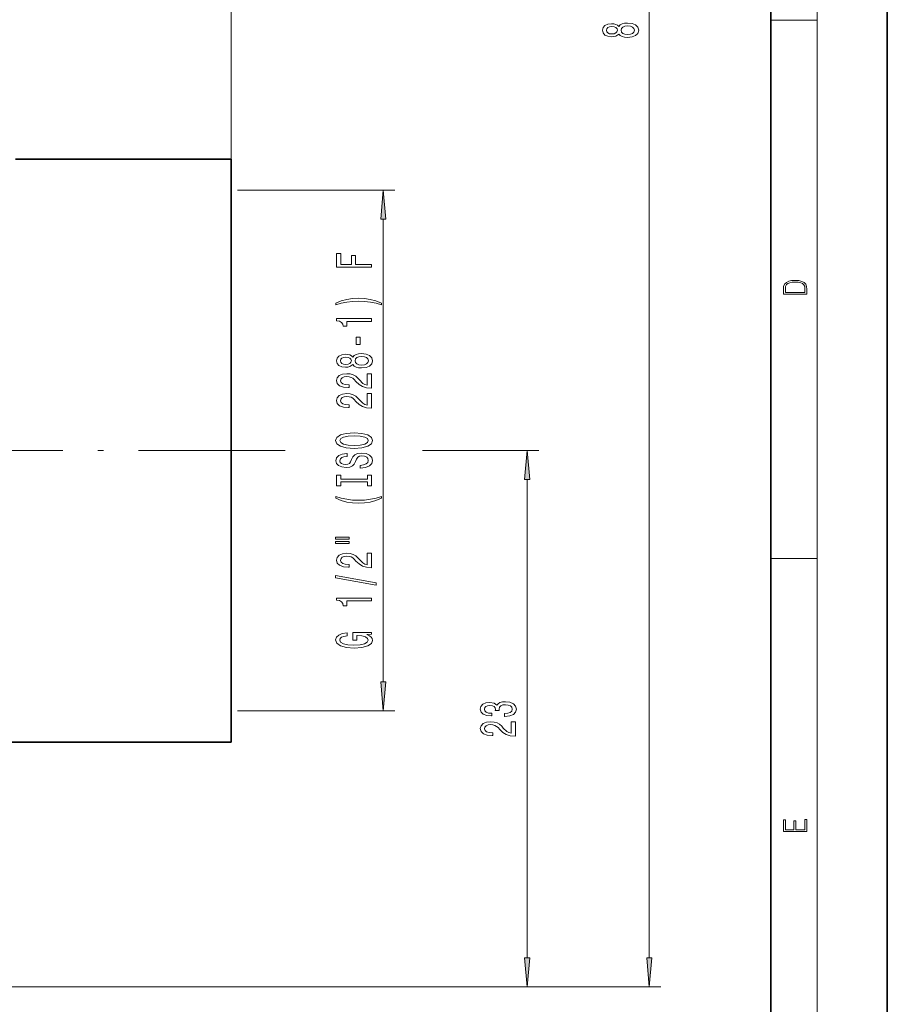
# Model space of a CAD drawing. Extents: x 0 to 210, y 0 to 297.
# Drawn here: x 136 to 210, y 64 to 149 of the extents above; entities that cross this region are included whole.
import ezdxf

# ---------------------------------------------------------------- set-up
doc = ezdxf.new("R2010")
doc.units = 0
doc.linetypes.add('DASHDOT', pattern=[18.5, 12, -3, 0.5, -3])

msp = doc.modelspace()

# ---------------------------------------------------------------- linework, layer by layer
at = {"color": 7, "lineweight": 35}
for p, q in [((210, 0), (210, 297)), ((200, 10), (200, 287)), ((153.75, 136.6), (135.25, 136.6)), ((153.75, 136.6), (153.75, 89.66)), ((153.75, 89.66), (153.75, 86.6)), ((153.75, 86.6), (132.428, 86.6))]:
    msp.add_line(p, q, dxfattribs=at)
at = {"color": 7, "lineweight": 13}
for p, q in [((204, 6), (204, 291)), ((153.75, 136.6), (153.75, 242.332)), ((189.594, 68.09), (189.594, 228.91)), ((200, 148.5), (204, 148.5)), ((154.274, 133.923), (167.782, 133.923)), ((166.782, 91.768), (166.782, 131.432)), ((157.795, 111.6), (158.371, 111.6)), ((170.134, 111.6), (180.121, 111.6)), ((179.121, 68.09), (179.121, 109.11)), ((200, 102.333), (204, 102.333)), ((154.274, 89.277), (167.782, 89.277)), ((113.05, 65.6), (180.121, 65.6)), ((113.05, 65.6), (190.594, 65.6))]:
    msp.add_line(p, q, dxfattribs=at)
at = {"color": 7, "linetype": 'DASHDOT', "lineweight": 13}
msp.add_line((157.795, 111.6), (109.252, 111.6), dxfattribs=at)
at = {"color": 7, "lineweight": 13}
for points in [[(186.978, 147.323), (187.099, 147.19), (187.267, 147.1), (187.479, 147.043), (187.734, 147.024), (188.119, 147.066), (188.417, 147.185), (188.607, 147.38), (188.681, 147.644), (188.607, 147.906), (188.417, 148.101), (188.119, 148.22), (187.734, 148.264), (187.479, 148.243), (187.267, 148.189), (187.099, 148.096), (186.978, 147.966), (186.874, 148.07), (186.731, 148.142), (186.558, 148.186), (186.346, 148.202), (186.04, 148.16), (185.793, 148.052), (185.633, 147.875), (185.573, 147.644), (185.633, 147.411), (185.793, 147.235), (186.04, 147.123), (186.346, 147.084), (186.558, 147.097), (186.731, 147.141)], [(186.381, 147.33), (186.191, 147.351), (186.044, 147.413), (185.953, 147.512), (185.919, 147.644), (185.953, 147.774), (186.044, 147.873), (186.191, 147.935), (186.381, 147.958), (186.576, 147.935), (186.727, 147.873), (186.826, 147.774), (186.857, 147.644), (186.822, 147.512), (186.727, 147.413), (186.576, 147.351)], [(187.725, 147.273), (187.496, 147.297), (187.323, 147.372), (187.211, 147.489), (187.172, 147.644), (187.211, 147.797), (187.323, 147.914), (187.496, 147.989), (187.725, 148.015), (187.972, 147.989), (188.158, 147.914), (188.279, 147.797), (188.318, 147.644), (188.279, 147.489), (188.158, 147.372), (187.972, 147.297)], [(167, 131.432), (166.782, 133.923), (166.565, 131.432)], [(165.782, 127.326), (165.782, 127.568), (164.403, 127.568), (164.403, 128.325), (164.045, 128.325), (164.045, 127.568), (163.146, 127.568), (163.146, 128.499), (162.782, 128.499), (162.782, 127.326)], [(201.093, 125.368), (201.093, 125.016), (203.093, 125.016), (203.093, 125.429), (203.079, 125.683), (203.007, 125.877), (202.867, 126.011), (202.667, 126.111), (202.409, 126.171), (202.089, 126.192), (201.791, 126.171), (201.543, 126.117), (201.346, 126.027), (201.201, 125.909), (201.109, 125.71), (201.093, 125.47)], [(202.929, 125.153), (201.257, 125.153), (201.257, 125.429), (201.271, 125.658), (201.346, 125.833), (201.466, 125.927), (201.63, 125.994), (201.838, 126.036), (202.094, 126.05), (202.361, 126.036), (202.575, 125.994), (202.74, 125.923), (202.854, 125.823), (202.918, 125.66), (202.929, 125.443)], [(166.617, 124.249), (166.141, 124.435), (165.67, 124.568), (165.182, 124.645), (164.663, 124.671), (164.148, 124.645), (163.656, 124.568), (163.184, 124.435), (162.709, 124.249), (162.709, 124.085), (163.167, 124.23), (163.651, 124.334), (164.153, 124.396), (164.663, 124.42), (165.173, 124.396), (165.679, 124.334), (166.159, 124.228), (166.617, 124.085)], [(165.782, 122.677), (165.782, 122.913), (162.761, 122.913), (162.761, 122.737), (163.025, 122.69), (163.202, 122.597), (163.305, 122.454), (163.34, 122.257), (163.647, 122.257), (163.647, 122.677)], [(164.793, 120.699), (164.793, 121.326), (164.451, 121.326), (164.451, 120.699)], [(164.166, 118.98), (164.287, 118.847), (164.455, 118.757), (164.667, 118.699), (164.922, 118.681), (165.307, 118.723), (165.605, 118.842), (165.795, 119.037), (165.869, 119.301), (165.795, 119.563), (165.605, 119.758), (165.307, 119.877), (164.922, 119.921), (164.667, 119.9), (164.455, 119.846), (164.287, 119.752), (164.166, 119.623), (164.062, 119.727), (163.919, 119.799), (163.746, 119.843), (163.535, 119.859), (163.228, 119.817), (162.981, 119.708), (162.821, 119.532), (162.761, 119.301), (162.821, 119.068), (162.981, 118.891), (163.228, 118.78), (163.535, 118.741), (163.746, 118.754), (163.919, 118.798)], [(163.569, 118.987), (163.379, 119.008), (163.232, 119.07), (163.141, 119.169), (163.107, 119.301), (163.141, 119.431), (163.232, 119.529), (163.379, 119.592), (163.569, 119.615), (163.764, 119.592), (163.915, 119.529), (164.014, 119.431), (164.045, 119.301), (164.01, 119.169), (163.915, 119.07), (163.764, 119.008)], [(164.914, 118.93), (164.684, 118.954), (164.512, 119.029), (164.399, 119.146), (164.36, 119.301), (164.399, 119.454), (164.512, 119.571), (164.684, 119.646), (164.914, 119.672), (165.16, 119.646), (165.346, 119.571), (165.467, 119.454), (165.506, 119.301), (165.467, 119.146), (165.346, 119.029), (165.16, 118.954)], [(165.782, 116.957), (165.782, 118.194), (165.411, 118.194), (165.411, 117.216), (165.208, 117.271), (165.039, 117.364), (164.732, 117.652), (164.602, 117.805), (164.416, 117.976), (164.2, 118.098), (163.945, 118.168), (163.656, 118.194), (163.293, 118.15), (163.007, 118.028), (162.826, 117.841), (162.761, 117.6), (162.834, 117.351), (163.037, 117.162), (163.362, 117.04), (163.79, 116.998), (163.85, 116.998), (163.85, 117.234), (163.816, 117.234), (163.522, 117.258), (163.305, 117.328), (163.167, 117.439), (163.12, 117.587), (163.163, 117.738), (163.271, 117.849), (163.439, 117.922), (163.651, 117.948), (163.85, 117.93), (164.019, 117.88), (164.166, 117.797), (164.295, 117.683), (164.434, 117.53), (164.702, 117.276), (164.987, 117.097), (165.333, 116.991), (165.769, 116.957)], [(165.782, 115.246), (165.782, 116.483), (165.411, 116.483), (165.411, 115.505), (165.208, 115.559), (165.039, 115.653), (164.732, 115.941), (164.602, 116.094), (164.416, 116.265), (164.2, 116.387), (163.945, 116.457), (163.656, 116.483), (163.293, 116.439), (163.007, 116.317), (162.826, 116.13), (162.761, 115.889), (162.834, 115.64), (163.037, 115.45), (163.362, 115.329), (163.79, 115.287), (163.85, 115.287), (163.85, 115.523), (163.816, 115.523), (163.522, 115.546), (163.305, 115.616), (163.167, 115.728), (163.12, 115.876), (163.163, 116.026), (163.271, 116.138), (163.439, 116.21), (163.651, 116.236), (163.85, 116.218), (164.019, 116.169), (164.166, 116.086), (164.295, 115.972), (164.434, 115.819), (164.702, 115.565), (164.987, 115.386), (165.333, 115.279), (165.769, 115.246)], [(164.282, 111.789), (164.957, 111.836), (165.454, 111.971), (165.761, 112.181), (165.865, 112.456), (165.761, 112.728), (165.454, 112.941), (164.957, 113.073), (164.282, 113.122), (163.612, 113.073), (163.34, 113.016), (163.115, 112.941), (162.808, 112.728), (162.731, 112.598), (162.7, 112.456), (162.808, 112.178), (163.111, 111.968), (163.608, 111.836)], [(164.282, 112.038), (163.759, 112.067), (163.375, 112.152), (163.141, 112.284), (163.059, 112.456), (163.141, 112.624), (163.379, 112.757), (163.764, 112.842), (164.282, 112.873), (164.805, 112.842), (165.19, 112.757), (165.424, 112.624), (165.501, 112.456), (165.424, 112.284), (165.19, 112.152), (164.81, 112.067)], [(179.339, 109.11), (179.121, 111.6), (178.903, 109.11)], [(164.793, 110.334), (164.793, 110.098), (165.251, 110.15), (165.588, 110.28), (165.791, 110.48), (165.865, 110.749), (165.795, 111.017), (165.605, 111.216), (165.307, 111.343), (164.914, 111.39), (164.559, 111.351), (164.33, 111.242), (164.179, 111.066), (164.066, 110.83), (163.984, 110.628), (163.889, 110.495), (163.751, 110.42), (163.535, 110.397), (163.34, 110.42), (163.193, 110.488), (163.094, 110.591), (163.059, 110.734), (163.102, 110.879), (163.219, 110.993), (163.414, 111.068), (163.677, 111.105), (163.677, 111.341), (163.669, 111.341), (163.262, 111.299), (162.96, 111.177), (162.769, 110.985), (162.705, 110.726), (162.769, 110.493), (162.951, 110.311), (163.232, 110.194), (163.595, 110.153), (163.919, 110.187), (164.14, 110.285), (164.287, 110.441), (164.399, 110.653), (164.499, 110.864), (164.594, 111.022), (164.732, 111.118), (164.957, 111.151), (165.186, 111.12), (165.359, 111.04), (165.467, 110.918), (165.501, 110.76), (165.454, 110.583), (165.316, 110.449), (165.091, 110.363)], [(165.419, 108.914), (165.419, 108.582), (165.782, 108.582), (165.782, 109.484), (165.419, 109.484), (165.419, 109.152), (163.146, 109.152), (163.146, 109.484), (162.782, 109.484), (162.782, 108.582), (163.146, 108.582), (163.146, 108.914)], [(166.617, 107.511), (166.617, 107.674), (166.159, 107.526), (165.679, 107.423), (165.173, 107.358), (164.663, 107.337), (164.153, 107.358), (163.651, 107.423), (163.167, 107.526), (162.709, 107.674), (162.709, 107.511), (163.184, 107.322), (163.656, 107.189), (164.148, 107.111), (164.663, 107.088), (165.182, 107.111), (165.67, 107.189), (166.141, 107.322)], [(162.674, 104), (163.85, 104), (163.85, 104.174), (162.674, 104.174)], [(162.674, 103.624), (163.85, 103.624), (163.85, 103.8), (162.674, 103.8)], [(165.782, 101.555), (165.782, 102.792), (165.411, 102.792), (165.411, 101.814), (165.208, 101.868), (165.039, 101.962), (164.732, 102.25), (164.602, 102.403), (164.416, 102.574), (164.2, 102.696), (163.945, 102.766), (163.656, 102.792), (163.293, 102.748), (163.007, 102.626), (162.826, 102.439), (162.761, 102.198), (162.834, 101.949), (163.037, 101.759), (163.362, 101.638), (163.79, 101.596), (163.85, 101.596), (163.85, 101.832), (163.816, 101.832), (163.522, 101.855), (163.305, 101.925), (163.167, 102.037), (163.12, 102.185), (163.163, 102.335), (163.271, 102.447), (163.439, 102.519), (163.651, 102.545), (163.85, 102.527), (164.019, 102.478), (164.166, 102.395), (164.295, 102.281), (164.434, 102.128), (164.702, 101.874), (164.987, 101.695), (165.333, 101.588), (165.769, 101.555)], [(166.184, 100.071), (166.184, 100.25), (162.7, 100.878), (162.7, 100.696)], [(165.782, 98.718), (165.782, 98.954), (162.761, 98.954), (162.761, 98.778), (163.025, 98.731), (163.202, 98.638), (163.305, 98.495), (163.34, 98.298), (163.647, 98.298), (163.647, 98.718)], [(165.38, 95.816), (165.782, 95.861), (165.782, 95.99), (164.161, 95.99), (164.161, 95.334), (164.529, 95.334), (164.529, 95.739), (164.555, 95.739), (164.952, 95.708), (165.246, 95.625), (165.432, 95.497), (165.493, 95.339), (165.415, 95.163), (165.182, 95.025), (164.797, 94.937), (164.269, 94.906), (163.746, 94.935), (163.362, 95.023), (163.128, 95.163), (163.046, 95.352), (163.089, 95.482), (163.21, 95.588), (163.414, 95.666), (163.686, 95.71), (163.686, 95.967), (163.271, 95.899), (162.96, 95.772), (162.769, 95.593), (162.7, 95.368), (162.808, 95.072), (163.124, 94.849), (163.621, 94.706), (164.282, 94.657), (164.948, 94.706), (165.445, 94.849), (165.761, 95.059), (165.865, 95.324), (165.83, 95.472), (165.744, 95.604), (165.592, 95.718)], [(166.565, 91.768), (166.782, 89.277), (167, 91.768)], [(177.179, 88.802), (177.209, 88.802), (177.624, 88.844), (177.935, 88.965), (178.134, 89.157), (178.207, 89.412), (178.134, 89.681), (177.944, 89.884), (177.641, 90.013), (177.252, 90.06), (176.997, 90.039), (176.79, 89.982), (176.63, 89.889), (176.513, 89.764), (176.279, 89.933), (175.908, 89.993), (175.571, 89.954), (175.315, 89.842), (175.156, 89.661), (175.099, 89.412), (175.168, 89.178), (175.359, 88.999), (175.661, 88.882), (176.063, 88.844), (176.094, 88.844), (176.094, 89.074), (175.817, 89.095), (175.618, 89.163), (175.497, 89.272), (175.454, 89.425), (175.488, 89.559), (175.579, 89.658), (175.726, 89.718), (175.925, 89.741), (176.137, 89.718), (176.279, 89.655), (176.366, 89.546), (176.392, 89.399), (176.388, 89.297), (176.729, 89.297), (176.72, 89.425), (176.759, 89.588), (176.863, 89.71), (177.032, 89.782), (177.252, 89.808), (177.503, 89.78), (177.689, 89.705), (177.805, 89.585), (177.844, 89.427), (177.801, 89.264), (177.671, 89.144), (177.464, 89.069), (177.179, 89.041)], [(178.121, 87.111), (178.121, 88.349), (177.749, 88.349), (177.749, 87.371), (177.546, 87.425), (177.377, 87.519), (177.071, 87.807), (176.941, 87.96), (176.755, 88.131), (176.539, 88.253), (176.284, 88.323), (175.994, 88.349), (175.631, 88.305), (175.346, 88.183), (175.164, 87.996), (175.099, 87.755), (175.173, 87.506), (175.376, 87.316), (175.7, 87.194), (176.128, 87.153), (176.189, 87.153), (176.189, 87.389), (176.154, 87.389), (175.86, 87.412), (175.644, 87.482), (175.506, 87.594), (175.458, 87.742), (175.501, 87.892), (175.609, 88.004), (175.778, 88.076), (175.99, 88.102), (176.189, 88.084), (176.357, 88.035), (176.504, 87.952), (176.634, 87.838), (176.772, 87.685), (177.04, 87.43), (177.326, 87.252), (177.671, 87.145), (178.108, 87.111)], [(203.093, 78.945), (203.093, 79.953), (202.929, 79.953), (202.929, 79.083), (202.147, 79.083), (202.147, 79.854), (201.983, 79.854), (201.983, 79.083), (201.257, 79.083), (201.257, 79.928), (201.093, 79.928), (201.093, 78.945)], [(178.903, 68.09), (179.121, 65.6), (179.339, 68.09)], [(189.376, 68.09), (189.594, 65.6), (189.812, 68.09)]]:
    msp.add_lwpolyline(points, close=True, dxfattribs=at)
for points in [[(167, 131.432), (166.782, 133.923), (167, 131.432), (166.565, 131.432)], [(179.339, 109.11), (179.121, 111.6), (179.339, 109.11), (178.903, 109.11)], [(166.565, 91.768), (166.782, 89.277), (166.565, 91.768), (167, 91.768)], [(178.903, 68.09), (179.121, 65.6), (178.903, 68.09), (179.339, 68.09)], [(189.376, 68.09), (189.594, 65.6), (189.376, 68.09), (189.812, 68.09)]]:
    msp.add_solid(points, dxfattribs=at)

doc.saveas('drawing.dxf')
